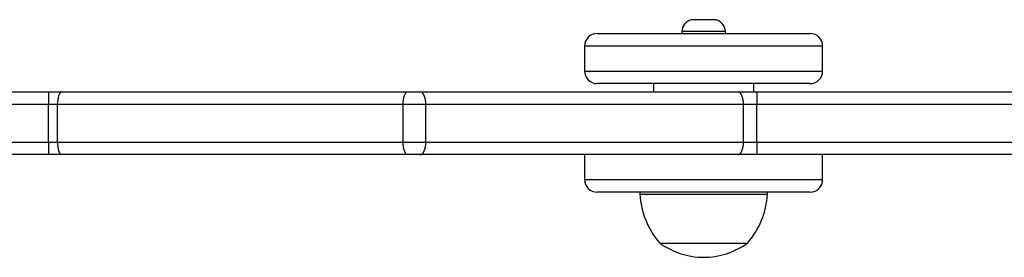
# Model space of a CAD drawing. Units: millimetres. Extents: x -4534 to 386790, y -3372 to 3182.
# Drawn here: x -265 to -29, y 1630 to 1687 of the extents above; entities that cross this region are included whole.
import ezdxf

# ---------------------------------------------------------------- set-up
doc = ezdxf.new("R2010")
doc.units = ezdxf.units.MM
doc.layers.add('Toestel 2D', color=7, linetype='Continuous', lineweight=20)

# ---------------------------------------------------------------- blocks, each defined once
blk = doc.blocks.new('wd1565')
at = {"color": 7, "linetype": 'Continuous', "lineweight": 25}
for p, q in [((-394.962, 27.012), (-395.262, 27.012)), ((-394.662, 27.012), (-394.962, 27.012)), ((-397.512, 26.682), (-395.184, 26.682)), ((-395.487, 26.732), (-395.487, 26.682)), ((-394.962, 26.732), (-395.487, 26.732)), ((-395.184, 26.682), (-392.412, 26.682)), ((-394.437, 26.732), (-394.962, 26.732)), ((-394.437, 26.682), (-394.437, 26.732)), ((-397.812, 26.382), (-397.812, 25.782)), ((-392.112, 25.782), (-392.112, 26.382)), ((-395.184, 25.482), (-397.512, 25.482)), ((-396.162, 25.482), (-396.162, 25.282)), ((-392.412, 25.482), (-395.184, 25.482)), ((-393.762, 25.282), (-393.762, 25.482)), ((-421.126, 25.282), (-410.646, 25.282)), ((-410.646, 25.282), (-410.329, 25.282)), ((-410.329, 25.282), (-402.056, 25.282)), ((-402.056, 25.282), (-401.746, 25.282)), ((-401.746, 25.282), (-394.138, 25.282)), ((-394.138, 25.282), (-393.689, 25.282)), ((-393.689, 25.282), (-356.926, 25.282)), ((-410.652, 24.982), (-421.131, 24.982)), ((-410.43, 24.982), (-410.652, 24.982)), ((-410.652, 24.082), (-410.652, 24.982)), ((-402.157, 24.982), (-410.43, 24.982)), ((-410.43, 24.082), (-410.43, 24.982)), ((-401.614, 24.982), (-402.157, 24.982)), ((-402.157, 24.082), (-402.157, 24.982)), ((-401.614, 24.082), (-401.614, 24.982)), ((-394.005, 24.982), (-401.614, 24.982)), ((-394.005, 24.082), (-394.005, 24.982)), ((-393.691, 24.982), (-394.005, 24.982)), ((-356.928, 24.982), (-393.691, 24.982)), ((-393.691, 24.082), (-393.691, 24.982)), ((-421.131, 24.082), (-410.652, 24.082)), ((-410.652, 24.082), (-410.43, 24.082)), ((-410.43, 24.082), (-402.157, 24.082)), ((-402.157, 24.082), (-401.614, 24.082)), ((-401.614, 24.082), (-394.005, 24.082)), ((-394.005, 24.082), (-393.691, 24.082)), ((-393.691, 24.082), (-356.928, 24.082)), ((-410.646, 23.782), (-421.126, 23.782)), ((-410.329, 23.782), (-410.646, 23.782)), ((-402.056, 23.782), (-410.329, 23.782)), ((-401.746, 23.782), (-402.056, 23.782)), ((-394.138, 23.782), (-401.746, 23.782)), ((-397.812, 23.782), (-397.812, 23.182)), ((-393.689, 23.782), (-394.138, 23.782)), ((-356.926, 23.782), (-393.689, 23.782)), ((-392.112, 23.182), (-392.112, 23.782)), ((-393.271, 22.882), (-397.512, 22.882)), ((-396.492, 22.882), (-396.492, 22.832)), ((-393.432, 22.832), (-393.432, 22.882)), ((-392.412, 22.882), (-393.271, 22.882)), ((-396.492, 22.832), (-393.432, 22.832)), ((-396.012, 21.662), (-393.912, 21.662))]:
    blk.add_line(p, q, dxfattribs=at)
at = {"color": 8, "linetype": 'Continuous', "lineweight": 25}
for p, q in [((-395.21, 26.382), (-397.812, 26.382)), ((-392.112, 26.382), (-395.21, 26.382)), ((-397.812, 25.782), (-395.21, 25.782)), ((-395.21, 25.782), (-392.112, 25.782)), ((-397.812, 23.182), (-393.072, 23.182)), ((-393.072, 23.182), (-392.112, 23.182))]:
    blk.add_line(p, q, dxfattribs=at)
at = {"color": 7, "linetype": 'Continuous', "lineweight": 25, "flags": 128}
for points in [[(-410.43, 24.982), (-410.428, 25.041), (-410.422, 25.097), (-410.413, 25.149), (-410.4, 25.194), (-410.385, 25.232), (-410.368, 25.26), (-410.349, 25.277), (-410.329, 25.282)], [(-402.157, 24.982), (-402.155, 25.041), (-402.149, 25.097), (-402.14, 25.149), (-402.128, 25.194), (-402.112, 25.232), (-402.095, 25.26), (-402.076, 25.277), (-402.056, 25.282)], [(-401.614, 24.982), (-401.616, 25.041), (-401.624, 25.097), (-401.636, 25.149), (-401.652, 25.194), (-401.673, 25.232), (-401.695, 25.26), (-401.72, 25.277), (-401.746, 25.282)], [(-394.005, 24.982), (-394.008, 25.041), (-394.015, 25.097), (-394.028, 25.149), (-394.044, 25.194), (-394.064, 25.232), (-394.087, 25.26), (-394.112, 25.277), (-394.138, 25.282)], [(-410.329, 23.782), (-410.349, 23.788), (-410.368, 23.805), (-410.385, 23.833), (-410.4, 23.87), (-410.413, 23.916), (-410.422, 23.968), (-410.428, 24.024), (-410.43, 24.082)], [(-402.056, 23.782), (-402.076, 23.788), (-402.095, 23.805), (-402.112, 23.833), (-402.128, 23.87), (-402.14, 23.916), (-402.149, 23.968), (-402.155, 24.024), (-402.157, 24.082)], [(-401.746, 23.782), (-401.72, 23.788), (-401.695, 23.805), (-401.673, 23.833), (-401.652, 23.87), (-401.636, 23.916), (-401.624, 23.968), (-401.616, 24.024), (-401.614, 24.082)], [(-394.138, 23.782), (-394.112, 23.788), (-394.087, 23.805), (-394.064, 23.833), (-394.044, 23.87), (-394.028, 23.916), (-394.015, 23.968), (-394.008, 24.024), (-394.005, 24.082)]]:
    blk.add_lwpolyline(points, dxfattribs=at)
at = {"color": 7, "linetype": 'Continuous', "lineweight": 25}
for centre, radius, start, end in [((-395.161, 26.701), 0.328, 108, 174.4313), ((-394.763, 26.701), 0.328, 5.5687, 72), ((-397.512, 26.382), 0.3, 90, 180), ((-392.412, 26.382), 0.3, 0, 90), ((-397.512, 25.782), 0.3, 180, 270), ((-392.412, 25.782), 0.3, 270, 0), ((-406.455, 25.057), 4.198, 176.9251, 181.0215), ((-383.868, 25.057), 9.824, 178.6857, 180.4355), ((-406.455, 24.008), 4.198, 178.9785, 183.0749), ((-383.868, 24.008), 9.824, 179.5645, 181.3143), ((-397.512, 23.182), 0.3, 180, 270), ((-392.412, 23.182), 0.3, 270, 0), ((-394.497, 22.968), 2, 183.8754, 220.737), ((-395.427, 22.968), 2, 319.263, 356.1246), ((-394.962, 23.114), 1.791, 234.1151, 305.8849)]:
    blk.add_arc(centre, radius, start, end, dxfattribs=at)
blk = doc.blocks.new('VPL-06-WD1565')
at = {"layer": 'Toestel 2D', "color": 0, "xscale": 10, "yscale": 10, "zscale": 10}
blk.add_blockref('wd1565', (3848.41, 1417.2), dxfattribs=at)

msp = doc.modelspace()

# ---------------------------------------------------------------- block references
msp.add_blockref('VPL-06-WD1565', (0, 0))

doc.saveas('drawing.dxf')
